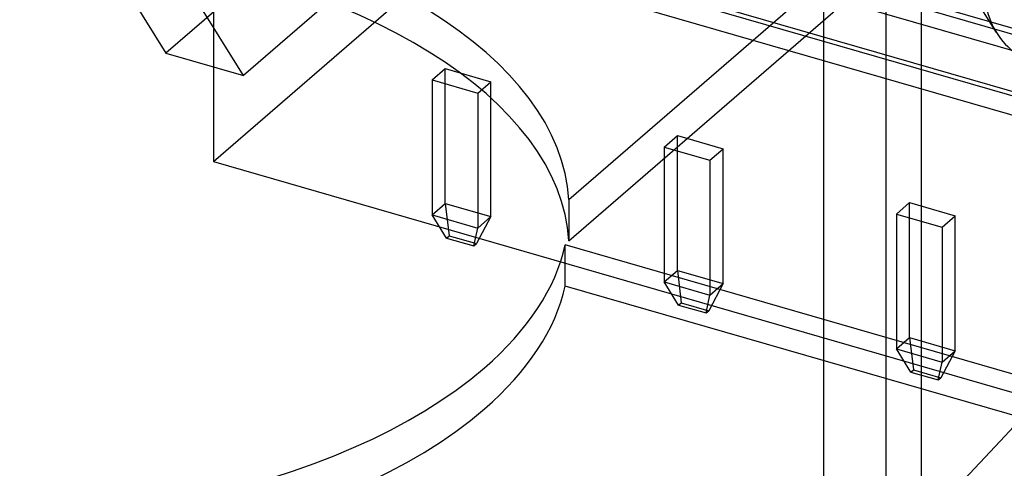
# Model space of a CAD drawing. Units: millimetres. Extents: x -61 to 146, y -17 to 197.
# Drawn here: x 3 to 21, y 158 to 167 of the extents above; entities that cross this region are included whole.
import ezdxf

# ---------------------------------------------------------------- set-up
doc = ezdxf.new("R2010")
doc.units = ezdxf.units.MM
doc.layers.add('MAIN-1', color=7, linetype='Continuous')
doc.layers.add('MAIN-2', color=7, linetype='Continuous')

msp = doc.modelspace()

# ---------------------------------------------------------------- linework, layer by layer
at = {"layer": 'MAIN-1'}
for centre, major_axis, ratio, start_param, end_param in [((32.415, -805.379), (-305.085, -1056.846), 0.433013, -2.626199, -2.514762), ((-244.383, 220.678), (-293.292, -0.341), 0.501506, 2.564991, 2.811725), ((-244.381, 218.948), (298.191, 0.346), 0.501506, -0.575739, -0.3331)]:
    msp.add_ellipse(centre, major_axis=major_axis, ratio=ratio, start_param=start_param, end_param=end_param, dxfattribs=at)
at = {"layer": 'MAIN-2'}
for p, q in [((17.878, 154.072), (17.878, 191.214)), ((19.053, 186.924), (19.053, 152.955)), ((19.72, 178.711), (19.72, 144.332)), ((15.707, 174.791), (5.411, 165.874)), ((17.179, 174.366), (6.883, 165.449)), ((0.264, 174.148), (5.411, 165.874)), ((5.663, 170.484), (23.261, 165.404)), ((6.883, 165.449), (3.92, 170.212)), ((3.92, 170.212), (40.726, 159.587)), ((6.313, 169.439), (23.911, 164.359)), ((6.313, 169.439), (6.313, 163.819)), ((10.863, 169.405), (28.461, 164.325)), ((6.313, 163.819), (10.863, 167.76)), ((10.863, 167.76), (28.461, 162.68)), ((13.049, 163.1), (18.539, 167.853)), ((21.149, 166.263), (20.489, 167.324)), ((13.049, 162.32), (18.539, 167.074)), ((35.513, 162.174), (18.539, 167.074)), ((5.411, 165.874), (6.883, 165.449)), ((10.455, 165.366), (10.705, 165.583)), ((10.705, 165.583), (11.571, 165.333)), ((10.705, 163.027), (10.705, 165.583)), ((10.455, 165.366), (11.321, 165.116)), ((10.455, 165.366), (10.455, 162.811)), ((11.321, 165.116), (11.571, 165.333)), ((11.571, 162.777), (11.571, 165.333)), ((11.321, 165.116), (11.321, 162.561)), ((14.854, 164.096), (15.104, 164.313)), ((15.104, 164.313), (15.97, 164.063)), ((15.104, 161.757), (15.104, 164.313)), ((14.854, 164.096), (15.72, 163.846)), ((14.854, 164.096), (14.854, 161.541)), ((15.72, 163.846), (15.97, 164.063)), ((15.97, 161.507), (15.97, 164.063)), ((6.313, 163.819), (23.911, 158.739)), ((15.72, 163.846), (15.72, 161.291)), ((13.049, 163.1), (13.049, 162.32)), ((10.455, 162.811), (10.705, 163.027)), ((10.705, 163.027), (11.571, 162.777)), ((10.705, 163.027), (10.778, 162.415)), ((19.254, 162.826), (19.504, 163.043)), ((19.504, 163.043), (20.37, 162.793)), ((19.504, 160.487), (19.504, 163.043)), ((10.455, 162.811), (11.321, 162.561)), ((10.728, 162.372), (10.455, 162.811)), ((11.571, 162.777), (11.298, 162.265)), ((11.321, 162.561), (11.571, 162.777)), ((19.254, 162.826), (20.12, 162.576)), ((19.254, 162.826), (19.254, 160.271)), ((20.12, 162.576), (20.37, 162.793)), ((20.37, 160.237), (20.37, 162.793)), ((11.248, 162.222), (11.321, 162.561)), ((20.12, 162.576), (20.12, 160.021)), ((10.728, 162.372), (10.778, 162.415)), ((10.728, 162.372), (11.248, 162.222)), ((10.778, 162.415), (11.298, 162.265)), ((11.248, 162.222), (11.298, 162.265)), ((27.704, 157.991), (12.98, 162.241)), ((12.98, 161.462), (12.98, 162.241)), ((14.854, 161.541), (15.104, 161.757)), ((15.104, 161.757), (15.97, 161.507)), ((15.104, 161.757), (15.177, 161.145)), ((29.263, 156.761), (12.98, 161.462)), ((14.854, 161.541), (15.72, 161.291)), ((15.127, 161.102), (14.854, 161.541)), ((15.97, 161.507), (15.697, 160.995)), ((15.72, 161.291), (15.97, 161.507)), ((15.647, 160.952), (15.72, 161.291)), ((15.127, 161.102), (15.177, 161.145)), ((15.127, 161.102), (15.647, 160.952)), ((15.177, 161.145), (15.697, 160.995)), ((15.647, 160.952), (15.697, 160.995)), ((19.254, 160.271), (19.504, 160.487)), ((19.504, 160.487), (20.37, 160.237)), ((19.504, 160.487), (19.577, 159.875)), ((19.254, 160.271), (20.12, 160.021)), ((19.527, 159.832), (19.254, 160.271)), ((20.37, 160.237), (20.096, 159.725)), ((20.12, 160.021), (20.37, 160.237)), ((20.046, 159.682), (20.12, 160.021)), ((19.527, 159.832), (19.577, 159.875)), ((19.527, 159.832), (20.046, 159.682)), ((19.577, 159.875), (20.096, 159.725)), ((20.046, 159.682), (20.096, 159.725))]:
    msp.add_line(p, q, dxfattribs=at)
for centre, major_axis, ratio, start_param, end_param in [((-51.622, -814.577), (-305.279, -1057.518), 0.433013, -2.678837, -2.55359), ((-49.024, -815.327), (304.447, 1054.636), 0.433013, 0.463647, 0.588003), ((35.013, -806.129), (304.253, 1053.964), 0.433013, 0.517936, 0.629674), ((1.055, 162.912), (12, 0), 0.5, 0.031212, 2.617994), ((22.847, 167.32), (-1.698, -1.056), 0.839758, -2.493942, 0.000039), ((1.055, 162.133), (-12, 0), 0.5, -3.11038, -0.523599), ((11.165, -832.702), (305.279, 1057.518), 0.433013, 0.476662, 0.588003), ((22.847, 167.32), (-1.698, -1.056), 0.839758, 0.000039, 0.647651), ((13.763, -833.452), (-304.447, -1054.636), 0.433013, -2.662487, -2.55359), ((1.055, 162.912), (12, 0), 0.5, -3.11038, -0.523599), ((1.055, 162.133), (-12, 0), 0.5, -0.000094, 2.617994), ((1.055, 162.912), (12, 0), 0.5, -0.523599, -0.112082), ((1.055, 162.133), (-12, 0), 0.5, 2.617994, 3.029511)]:
    msp.add_ellipse(centre, major_axis=major_axis, ratio=ratio, start_param=start_param, end_param=end_param, dxfattribs=at)

doc.saveas('drawing.dxf')
